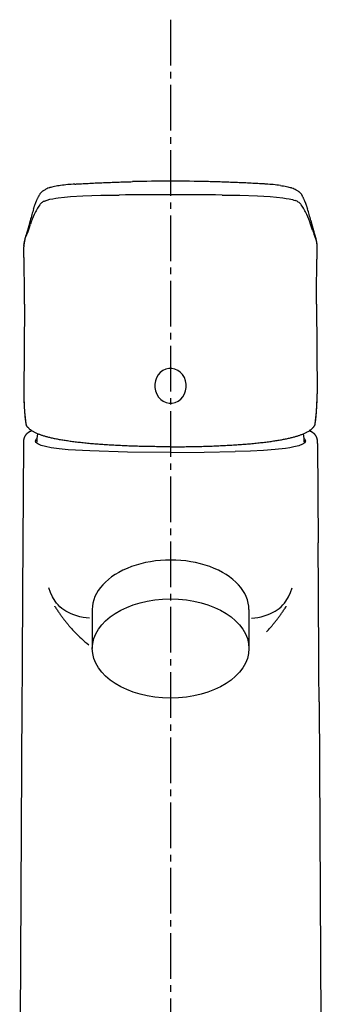
# Model space of a CAD drawing. Extents: x 261 to 2996, y 140 to 4340.
# Drawn here: x 938 to 984, y 1793 to 1944 of the extents above; entities that cross this region are included whole.
import ezdxf

# ---------------------------------------------------------------- set-up
doc = ezdxf.new("R2010")
doc.units = 0
doc.linetypes.add('EXLTYPE3', pattern=[10, 7, -1, 1, -1])
doc.layers.add('化粧台', color=7, linetype='CONTINUOUS')

msp = doc.modelspace()

# ---------------------------------------------------------------- linework, layer by layer
at = {"layer": '化粧台', "color": 6, "linetype": 'EXLTYPE3'}
msp.add_line((961, 1943.88), (961, 1311), dxfattribs=at)
at = {"layer": '化粧台', "color": 6, "linetype": 'CONTINUOUS'}
for p, q in [((949, 1853.47), (949, 1847.5)), ((973, 1853.47), (973, 1847.5))]:
    msp.add_line(p, q, dxfattribs=at)
at = {"layer": '化粧台', "color": 6, "linetype": 'CONTINUOUS', "flags": 128}
for points in [[(943.79, 1916.58), (944.73, 1916.69), (945.66, 1916.77), (947.53, 1916.88), (950.31, 1916.97), (953.1, 1917.01)], [(960.98, 1917.06), (961, 1917.06)], [(968.88, 1917.01), (971.59, 1916.97), (974.31, 1916.88), (976.25, 1916.77), (977.21, 1916.69), (978.18, 1916.58)], [(941.67, 1916.09), (942.09, 1916.24), (942.52, 1916.36), (942.96, 1916.45), (943.4, 1916.52), (943.79, 1916.58)], [(978.18, 1916.58), (978.68, 1916.5), (979.17, 1916.42), (979.65, 1916.3), (979.89, 1916.24), (980.12, 1916.16)], [(980.36, 1916.06), (980.5, 1915.99), (980.63, 1915.9), (980.75, 1915.81), (980.85, 1915.71), (980.94, 1915.61), (981.02, 1915.5)], [(938.97, 1910.96), (939.16, 1911.43), (939.32, 1911.9), (939.52, 1912.54)], [(982.75, 1911.61), (982.59, 1912.07), (982.45, 1912.54)], [(938.52, 1909.29), (938.57, 1909.6), (938.63, 1909.9), (938.7, 1910.19), (938.79, 1910.48), (938.97, 1910.96)], [(983.44, 1909.29), (983.38, 1909.72), (983.28, 1910.14), (983.15, 1910.56), (983, 1910.96)], [(938.52, 1909.41), (938.53, 1909.45)], [(938.52, 1909.29), (938.52, 1909.25)], [(983.44, 1909.41), (983.44, 1909.45)], [(983.44, 1909.29), (983.45, 1909.25)], [(938.6, 1900.3), (938.51, 1886.54)], [(983.37, 1900.3), (983.45, 1886.54)], [(938.54, 1885.58), (938.57, 1884.67), (938.63, 1883.76), (938.71, 1882.86), (938.77, 1882.4), (938.83, 1881.95)], [(983.14, 1881.95), (983.2, 1882.4), (983.26, 1882.86), (983.34, 1883.76), (983.4, 1884.67), (983.43, 1885.58)], [(939.75, 1880.87), (939.69, 1880.85)], [(982.28, 1880.85), (982.22, 1880.87)], [(938.45, 1878.92), (938.36, 1863.7)], [(960.98, 1877.57), (954.41, 1877.62), (948.61, 1877.78), (945.32, 1877.97), (943.91, 1878.11), (942.69, 1878.28), (941.86, 1878.45), (941.18, 1878.64), (940.68, 1878.86), (940.38, 1879.1), (940.3, 1879.32)], [(981.67, 1879.32), (981.54, 1879.05), (981.19, 1878.81), (980.64, 1878.59), (979.89, 1878.4), (979.28, 1878.28), (978.59, 1878.18), (977.03, 1878.01), (975.24, 1877.87), (973.26, 1877.77), (970.9, 1877.69)], [(983.52, 1878.92), (983.61, 1863.7)], [(960.98, 1877.57), (966.14, 1877.6), (970.9, 1877.69)], [(948.58, 1852.14), (948.08, 1852.2), (947.59, 1852.28), (947.11, 1852.38), (946.65, 1852.51), (946.2, 1852.65), (945.76, 1852.81), (945.35, 1853), (944.97, 1853.21), (944.64, 1853.42), (944.32, 1853.65), (944.04, 1853.9), (943.78, 1854.18), (943.53, 1854.46), (943.31, 1854.77), (942.92, 1855.42), (942.62, 1856.09), (942.35, 1856.79)], [(973.39, 1852.14), (973.89, 1852.2), (974.38, 1852.28), (974.86, 1852.38), (975.32, 1852.51), (975.77, 1852.65), (976.2, 1852.81), (976.61, 1853), (977, 1853.21), (977.33, 1853.42), (977.64, 1853.65), (977.93, 1853.9), (978.19, 1854.18), (978.44, 1854.46), (978.66, 1854.77), (979.05, 1855.42), (979.35, 1856.09), (979.62, 1856.79)], [(943.27, 1853.95), (943.26, 1853.97)], [(978.69, 1853.95), (978.71, 1853.97)], [(946.29, 1850.05), (946.3, 1850.03)], [(938.22, 1839.33), (937.88, 1780.5)], [(983.74, 1839.33), (984.08, 1780.5)]]:
    msp.add_lwpolyline(points, dxfattribs=at)
at = {"layer": '化粧台', "color": 6, "linetype": 'CONTINUOUS'}
msp.add_ellipse((961, 1853.47), major_axis=(12, 0), ratio=0.63319, start_param=0, end_param=3.141593, dxfattribs=at)
msp.add_ellipse((961, 1847.5), major_axis=(12, 0), ratio=0.63319, dxfattribs=at)
for points, knots in [([(944.15, 1918.48), (943.99, 1918.45), (943.82, 1918.43), (943.66, 1918.41), (943.52, 1918.38), (943.37, 1918.36), (943.23, 1918.32), (943.1, 1918.3), (942.97, 1918.27), (942.83, 1918.24), (942.72, 1918.2), (942.6, 1918.17), (942.48, 1918.14), (942.45, 1918.13), (942.41, 1918.11), (942.38, 1918.1), (942.27, 1918.06), (942.16, 1918.02), (942.05, 1917.97), (941.95, 1917.93), (941.85, 1917.89), (941.76, 1917.83), (941.7, 1917.8), (941.64, 1917.76), (941.58, 1917.72), (941.52, 1917.69), (941.46, 1917.65), (941.41, 1917.61), (941.39, 1917.59), (941.37, 1917.58), (941.35, 1917.56), (941.29, 1917.51), (941.23, 1917.46), (941.17, 1917.4), (941.14, 1917.36), (941.11, 1917.32), (941.08, 1917.29), (941.05, 1917.25), (941.02, 1917.22), (940.99, 1917.18), (940.96, 1917.14), (940.93, 1917.1), (940.91, 1917.05), (940.88, 1917.01), (940.86, 1916.97), (940.84, 1916.94), (940.81, 1916.88), (940.78, 1916.83), (940.76, 1916.78)], [0, 0, 0, 0, 1, 1, 1, 2, 2, 2, 3, 3, 3, 4, 4, 4, 5, 5, 5, 6, 6, 6, 7, 7, 7, 8, 8, 8, 9, 9, 9, 10, 10, 10, 11, 11, 11, 12, 12, 12, 13, 13, 13, 14, 14, 14, 15, 15, 15, 16, 16, 16, 16]), ([(946.34, 1918.68), (946.52, 1918.7), (946.69, 1918.71), (946.87, 1918.72), (947.21, 1918.74), (947.54, 1918.76), (947.88, 1918.78), (948.22, 1918.79), (948.56, 1918.81), (948.91, 1918.83), (949.25, 1918.85), (949.6, 1918.86), (949.95, 1918.88), (950.3, 1918.89), (950.65, 1918.91), (951, 1918.92), (951.35, 1918.94), (951.7, 1918.95), (952.05, 1918.96), (952.4, 1918.97), (952.75, 1918.99), (953.1, 1919), (953.45, 1919.01), (953.79, 1919.02), (954.14, 1919.03), (954.48, 1919.04), (954.82, 1919.05), (955.16, 1919.06)], [0, 0, 0, 0, 1, 1, 1, 2, 2, 2, 3, 3, 3, 4, 4, 4, 5, 5, 5, 6, 6, 6, 7, 7, 7, 8, 8, 8, 9, 9, 9, 9]), ([(975.63, 1918.68), (975.45, 1918.7), (975.28, 1918.71), (975.1, 1918.72), (974.76, 1918.74), (974.43, 1918.76), (974.09, 1918.78), (973.75, 1918.79), (973.4, 1918.81), (973.06, 1918.83), (972.71, 1918.85), (972.36, 1918.86), (972.02, 1918.88), (971.67, 1918.89), (971.32, 1918.91), (970.96, 1918.92), (970.62, 1918.94), (970.27, 1918.95), (969.91, 1918.96), (969.56, 1918.97), (969.21, 1918.99), (968.86, 1919), (968.52, 1919.01), (968.17, 1919.02), (967.83, 1919.03), (967.49, 1919.04), (967.14, 1919.05), (966.8, 1919.06)], [0, 0, 0, 0, 1, 1, 1, 2, 2, 2, 3, 3, 3, 4, 4, 4, 5, 5, 5, 6, 6, 6, 7, 7, 7, 8, 8, 8, 9, 9, 9, 9]), ([(977.82, 1918.48), (977.98, 1918.45), (978.14, 1918.43), (978.31, 1918.41), (978.45, 1918.38), (978.6, 1918.36), (978.74, 1918.32), (978.87, 1918.3), (979, 1918.27), (979.13, 1918.24), (979.25, 1918.2), (979.37, 1918.17), (979.49, 1918.14), (979.52, 1918.13), (979.55, 1918.11), (979.59, 1918.1), (979.7, 1918.06), (979.81, 1918.02), (979.92, 1917.97), (980.02, 1917.93), (980.12, 1917.89), (980.21, 1917.83), (980.27, 1917.8), (980.33, 1917.76), (980.39, 1917.72), (980.45, 1917.69), (980.5, 1917.65), (980.56, 1917.61), (980.58, 1917.59), (980.6, 1917.58), (980.61, 1917.56), (980.68, 1917.51), (980.74, 1917.46), (980.79, 1917.4), (980.83, 1917.36), (980.86, 1917.32), (980.89, 1917.29), (980.92, 1917.25), (980.95, 1917.22), (980.98, 1917.18), (981.01, 1917.14), (981.04, 1917.1), (981.06, 1917.05), (981.09, 1917.01), (981.11, 1916.97), (981.13, 1916.94), (981.16, 1916.88), (981.19, 1916.83), (981.21, 1916.78)], [0, 0, 0, 0, 1, 1, 1, 2, 2, 2, 3, 3, 3, 4, 4, 4, 5, 5, 5, 6, 6, 6, 7, 7, 7, 8, 8, 8, 9, 9, 9, 10, 10, 10, 11, 11, 11, 12, 12, 12, 13, 13, 13, 14, 14, 14, 15, 15, 15, 16, 16, 16, 16]), ([(940.01, 1914.9), (940.03, 1914.95), (940.04, 1915), (940.06, 1915.05), (940.08, 1915.11), (940.1, 1915.16), (940.11, 1915.21), (940.13, 1915.26), (940.15, 1915.31), (940.17, 1915.36), (940.18, 1915.42), (940.2, 1915.47), (940.22, 1915.52), (940.23, 1915.55), (940.25, 1915.58), (940.26, 1915.61), (940.27, 1915.65), (940.28, 1915.68), (940.29, 1915.71), (940.29, 1915.71), (940.33, 1915.81), (940.33, 1915.81), (940.34, 1915.84), (940.35, 1915.87), (940.37, 1915.9), (940.39, 1915.94), (940.4, 1915.98), (940.42, 1916.02), (940.44, 1916.07), (940.45, 1916.11), (940.47, 1916.14), (940.49, 1916.2), (940.51, 1916.25), (940.54, 1916.3), (940.56, 1916.36), (940.58, 1916.41), (940.61, 1916.47), (940.63, 1916.52), (940.66, 1916.57), (940.69, 1916.62), (940.71, 1916.68), (940.73, 1916.73), (940.76, 1916.78)], [0, 0, 0, 0, 1, 1, 1, 2, 2, 2, 3, 3, 3, 4, 4, 4, 5, 5, 5, 6, 6, 6, 7, 7, 7, 8, 8, 8, 9, 9, 9, 10, 10, 10, 11, 11, 11, 12, 12, 12, 13, 13, 13, 14, 14, 14, 14]), ([(981.21, 1916.78), (981.23, 1916.73), (981.26, 1916.68), (981.29, 1916.62), (981.31, 1916.57), (981.34, 1916.52), (981.36, 1916.47), (981.39, 1916.41), (981.41, 1916.36), (981.43, 1916.3), (981.46, 1916.25), (981.47, 1916.2), (981.5, 1916.14), (981.52, 1916.11), (981.53, 1916.07), (981.55, 1916.02), (981.57, 1915.98), (981.58, 1915.94), (981.6, 1915.9), (981.61, 1915.87), (981.62, 1915.84), (981.64, 1915.81), (981.65, 1915.77), (981.66, 1915.74), (981.68, 1915.71), (981.69, 1915.68), (981.7, 1915.65), (981.71, 1915.61), (981.72, 1915.58), (981.73, 1915.55), (981.75, 1915.52), (981.77, 1915.47), (981.78, 1915.42), (981.8, 1915.36), (981.82, 1915.31), (981.83, 1915.26), (981.86, 1915.21), (981.87, 1915.16), (981.89, 1915.11), (981.91, 1915.05), (981.92, 1915), (981.94, 1914.95), (981.96, 1914.9)], [0, 0, 0, 0, 1, 1, 1, 2, 2, 2, 3, 3, 3, 4, 4, 4, 5, 5, 5, 6, 6, 6, 7, 7, 7, 8, 8, 8, 9, 9, 9, 10, 10, 10, 11, 11, 11, 12, 12, 12, 13, 13, 13, 14, 14, 14, 14]), ([(939.5, 1913.11), (939.48, 1913.06), (939.47, 1913.01), (939.46, 1912.96), (939.44, 1912.91), (939.43, 1912.86), (939.42, 1912.81), (939.41, 1912.76), (939.4, 1912.72), (939.39, 1912.67), (939.37, 1912.62), (939.36, 1912.57), (939.35, 1912.53), (939.35, 1912.53), (939.31, 1912.39), (939.31, 1912.39), (939.3, 1912.34), (939.29, 1912.29), (939.28, 1912.25), (939.26, 1912.2), (939.25, 1912.16), (939.23, 1912.11), (939.22, 1912.06), (939.21, 1912.02), (939.2, 1911.97), (939.18, 1911.92), (939.17, 1911.88), (939.15, 1911.83), (939.14, 1911.78), (939.12, 1911.73), (939.11, 1911.69), (939.09, 1911.64), (939.08, 1911.59), (939.06, 1911.54), (939.05, 1911.5), (939.03, 1911.45), (939.02, 1911.4)], [0, 0, 0, 0, 1, 1, 1, 2, 2, 2, 3, 3, 3, 4, 4, 4, 5, 5, 5, 6, 6, 6, 7, 7, 7, 8, 8, 8, 9, 9, 9, 10, 10, 10, 11, 11, 11, 12, 12, 12, 12]), ([(982.47, 1913.11), (982.49, 1913.06), (982.5, 1913.01), (982.51, 1912.96), (982.52, 1912.91), (982.53, 1912.86), (982.55, 1912.81), (982.56, 1912.76), (982.57, 1912.72), (982.58, 1912.67), (982.6, 1912.62), (982.61, 1912.57), (982.62, 1912.53), (982.63, 1912.48), (982.64, 1912.43), (982.65, 1912.39), (982.67, 1912.34), (982.68, 1912.29), (982.7, 1912.25), (982.71, 1912.2), (982.72, 1912.16), (982.73, 1912.11), (982.75, 1912.06), (982.76, 1912.02), (982.77, 1911.97), (982.79, 1911.92), (982.8, 1911.88), (982.82, 1911.83), (982.83, 1911.78), (982.85, 1911.73), (982.86, 1911.69), (982.88, 1911.64), (982.89, 1911.59), (982.91, 1911.54), (982.92, 1911.5), (982.94, 1911.45), (982.95, 1911.4)], [0, 0, 0, 0, 1, 1, 1, 2, 2, 2, 3, 3, 3, 4, 4, 4, 5, 5, 5, 6, 6, 6, 7, 7, 7, 8, 8, 8, 9, 9, 9, 10, 10, 10, 11, 11, 11, 12, 12, 12, 12]), ([(939.01, 1911.39), (939, 1911.34), (938.98, 1911.29), (938.96, 1911.25), (938.95, 1911.19), (938.93, 1911.14), (938.91, 1911.09), (938.91, 1911.09), (938.86, 1910.93), (938.86, 1910.93), (938.84, 1910.88), (938.83, 1910.82), (938.81, 1910.77), (938.8, 1910.73), (938.78, 1910.68), (938.77, 1910.64), (938.76, 1910.59), (938.75, 1910.55), (938.74, 1910.5), (938.73, 1910.47), (938.72, 1910.44), (938.71, 1910.4), (938.7, 1910.37), (938.69, 1910.33), (938.68, 1910.3), (938.68, 1910.27), (938.67, 1910.23), (938.66, 1910.2), (938.65, 1910.16), (938.64, 1910.13), (938.64, 1910.1), (938.63, 1910.04), (938.62, 1909.99), (938.61, 1909.93), (938.6, 1909.88), (938.59, 1909.82), (938.58, 1909.77), (938.57, 1909.72), (938.56, 1909.66), (938.55, 1909.61), (938.55, 1909.56), (938.54, 1909.5), (938.53, 1909.45)], [0, 0, 0, 0, 1, 1, 1, 2, 2, 2, 3, 3, 3, 4, 4, 4, 5, 5, 5, 6, 6, 6, 7, 7, 7, 8, 8, 8, 9, 9, 9, 10, 10, 10, 11, 11, 11, 12, 12, 12, 13, 13, 13, 14, 14, 14, 14]), ([(983.44, 1909.45), (983.43, 1909.5), (983.42, 1909.56), (983.42, 1909.61), (983.41, 1909.66), (983.4, 1909.72), (983.39, 1909.77), (983.38, 1909.82), (983.37, 1909.88), (983.36, 1909.93), (983.35, 1909.99), (983.34, 1910.04), (983.33, 1910.1), (983.32, 1910.13), (983.31, 1910.16), (983.31, 1910.2), (983.3, 1910.23), (983.29, 1910.27), (983.29, 1910.3), (983.28, 1910.33), (983.27, 1910.37), (983.26, 1910.4), (983.25, 1910.44), (983.24, 1910.47), (983.23, 1910.5), (983.22, 1910.55), (983.21, 1910.59), (983.19, 1910.64), (983.18, 1910.68), (983.17, 1910.73), (983.16, 1910.77), (983.14, 1910.82), (983.12, 1910.88), (983.11, 1910.93), (983.09, 1910.98), (983.07, 1911.04), (983.06, 1911.09), (983.04, 1911.14), (983.02, 1911.19), (983.01, 1911.25), (982.99, 1911.29), (982.97, 1911.34), (982.96, 1911.39)], [0, 0, 0, 0, 1, 1, 1, 2, 2, 2, 3, 3, 3, 4, 4, 4, 5, 5, 5, 6, 6, 6, 7, 7, 7, 8, 8, 8, 9, 9, 9, 10, 10, 10, 11, 11, 11, 12, 12, 12, 13, 13, 13, 14, 14, 14, 14]), ([(938.6, 1900.3), (938.6, 1900.55), (938.6, 1900.79), (938.6, 1901.03), (938.6, 1901.28), (938.6, 1901.52), (938.6, 1901.76), (938.6, 1902.01), (938.6, 1902.26), (938.6, 1902.5), (938.6, 1902.75), (938.6, 1903), (938.6, 1903.25), (938.6, 1903.49), (938.6, 1903.74), (938.6, 1903.99), (938.6, 1904.25), (938.59, 1904.5), (938.59, 1904.75), (938.58, 1905.01), (938.58, 1905.26), (938.58, 1905.51), (938.57, 1905.77), (938.57, 1906.02), (938.56, 1906.28), (938.56, 1906.51), (938.55, 1906.73), (938.55, 1906.96), (938.55, 1907.19), (938.54, 1907.43), (938.53, 1907.65), (938.53, 1907.89), (938.52, 1908.12), (938.52, 1908.35), (938.51, 1908.59), (938.51, 1908.82), (938.5, 1909.06)], [0, 0, 0, 0, 1, 1, 1, 2, 2, 2, 3, 3, 3, 4, 4, 4, 5, 5, 5, 6, 6, 6, 7, 7, 7, 8, 8, 8, 9, 9, 9, 10, 10, 10, 11, 11, 11, 12, 12, 12, 12]), ([(983.37, 1900.3), (983.37, 1900.55), (983.37, 1900.79), (983.37, 1901.03), (983.37, 1901.28), (983.36, 1901.52), (983.36, 1901.76), (983.36, 1902.01), (983.36, 1902.26), (983.36, 1902.5), (983.36, 1902.75), (983.36, 1903), (983.36, 1903.25), (983.37, 1903.49), (983.37, 1903.74), (983.37, 1903.99), (983.37, 1904.25), (983.37, 1904.5), (983.38, 1904.75), (983.38, 1905.01), (983.38, 1905.26), (983.39, 1905.51), (983.39, 1905.77), (983.4, 1906.02), (983.41, 1906.28), (983.41, 1906.51), (983.41, 1906.73), (983.42, 1906.96), (983.42, 1907.19), (983.43, 1907.42), (983.43, 1907.65), (983.44, 1907.89), (983.44, 1908.12), (983.45, 1908.35), (983.45, 1908.59), (983.46, 1908.82), (983.47, 1909.06)], [0, 0, 0, 0, 1, 1, 1, 2, 2, 2, 3, 3, 3, 4, 4, 4, 5, 5, 5, 6, 6, 6, 7, 7, 7, 8, 8, 8, 9, 9, 9, 10, 10, 10, 11, 11, 11, 12, 12, 12, 12]), ([(959.82, 1890.11), (958.65, 1889.4), (958.22, 1887.78), (958.87, 1886.48), (959.5, 1885.19), (960.97, 1884.72), (962.14, 1885.42)], [0, 0, 0, 0, 1, 1, 1, 2, 2, 2, 2]), ([(962.14, 1885.42), (963.31, 1886.13), (963.74, 1887.75), (963.11, 1889.04), (962.46, 1890.34), (961, 1890.81), (959.82, 1890.11)], [0, 0, 0, 0, 1, 1, 1, 2, 2, 2, 2]), ([(938.53, 1885.57), (938.54, 1885.51), (938.54, 1885.46), (938.54, 1885.41), (938.54, 1885.36), (938.55, 1885.31), (938.55, 1885.26), (938.55, 1885.21), (938.55, 1885.16), (938.55, 1885.11), (938.55, 1885.06), (938.56, 1885.01), (938.56, 1884.95), (938.56, 1884.9), (938.56, 1884.86), (938.57, 1884.8), (938.57, 1884.75), (938.57, 1884.7), (938.57, 1884.65), (938.57, 1884.6), (938.58, 1884.55), (938.58, 1884.5), (938.58, 1884.45), (938.58, 1884.4), (938.59, 1884.34), (938.59, 1884.29), (938.59, 1884.24), (938.6, 1884.19), (938.6, 1884.14), (938.6, 1884.09), (938.6, 1884.04), (938.61, 1883.99), (938.61, 1883.93), (938.62, 1883.88), (938.62, 1883.83), (938.62, 1883.78), (938.62, 1883.73), (938.63, 1883.68), (938.63, 1883.63), (938.64, 1883.58), (938.64, 1883.53), (938.65, 1883.47), (938.65, 1883.42), (938.65, 1883.37), (938.66, 1883.32), (938.67, 1883.27), (938.67, 1883.22), (938.68, 1883.17), (938.68, 1883.11), (938.68, 1883.06), (938.69, 1883.01), (938.69, 1882.96), (938.7, 1882.91), (938.71, 1882.86), (938.71, 1882.8), (938.72, 1882.75), (938.72, 1882.7), (938.73, 1882.65), (938.74, 1882.6), (938.74, 1882.55), (938.75, 1882.5), (938.75, 1882.44), (938.76, 1882.39), (938.77, 1882.34), (938.78, 1882.29), (938.78, 1882.23), (938.79, 1882.18), (938.8, 1882.13), (938.8, 1882.08), (938.81, 1882.03), (938.82, 1881.98), (938.83, 1881.92), (938.84, 1881.87)], [0, 0, 0, 0, 1, 1, 1, 2, 2, 2, 3, 3, 3, 4, 4, 4, 5, 5, 5, 6, 6, 6, 7, 7, 7, 8, 8, 8, 9, 9, 9, 10, 10, 10, 11, 11, 11, 12, 12, 12, 13, 13, 13, 14, 14, 14, 15, 15, 15, 16, 16, 16, 17, 17, 17, 18, 18, 18, 19, 19, 19, 20, 20, 20, 21, 21, 21, 22, 22, 22, 23, 23, 23, 24, 24, 24, 24]), ([(983.13, 1881.87), (983.14, 1881.92), (983.14, 1881.98), (983.15, 1882.03), (983.16, 1882.08), (983.17, 1882.13), (983.18, 1882.18), (983.19, 1882.23), (983.19, 1882.29), (983.2, 1882.34), (983.21, 1882.39), (983.21, 1882.44), (983.22, 1882.5), (983.23, 1882.55), (983.23, 1882.6), (983.24, 1882.65), (983.24, 1882.7), (983.25, 1882.75), (983.26, 1882.8), (983.26, 1882.86), (983.27, 1882.91), (983.28, 1882.96), (983.28, 1883.01), (983.29, 1883.06), (983.29, 1883.11), (983.29, 1883.17), (983.3, 1883.22), (983.3, 1883.27), (983.31, 1883.32), (983.31, 1883.37), (983.32, 1883.42), (983.32, 1883.47), (983.32, 1883.53), (983.33, 1883.58), (983.33, 1883.63), (983.34, 1883.68), (983.34, 1883.73), (983.34, 1883.78), (983.35, 1883.83), (983.35, 1883.88), (983.36, 1883.93), (983.36, 1883.99), (983.36, 1884.04), (983.36, 1884.09), (983.37, 1884.14), (983.37, 1884.19), (983.37, 1884.24), (983.37, 1884.29), (983.38, 1884.34), (983.38, 1884.4), (983.38, 1884.45), (983.39, 1884.5), (983.39, 1884.55), (983.39, 1884.6), (983.4, 1884.65), (983.4, 1884.7), (983.4, 1884.75), (983.41, 1884.8), (983.41, 1884.86), (983.41, 1884.9), (983.41, 1884.95), (983.41, 1885.01), (983.42, 1885.06), (983.42, 1885.11), (983.42, 1885.16), (983.42, 1885.21), (983.42, 1885.26), (983.42, 1885.31), (983.42, 1885.36), (983.43, 1885.41), (983.43, 1885.46), (983.43, 1885.51), (983.43, 1885.57)], [0, 0, 0, 0, 1, 1, 1, 2, 2, 2, 3, 3, 3, 4, 4, 4, 5, 5, 5, 6, 6, 6, 7, 7, 7, 8, 8, 8, 9, 9, 9, 10, 10, 10, 11, 11, 11, 12, 12, 12, 13, 13, 13, 14, 14, 14, 15, 15, 15, 16, 16, 16, 17, 17, 17, 18, 18, 18, 19, 19, 19, 20, 20, 20, 21, 21, 21, 22, 22, 22, 23, 23, 23, 24, 24, 24, 24]), ([(939.69, 1880.85), (939.68, 1880.84), (939.67, 1880.84), (939.65, 1880.83), (939.64, 1880.83), (939.63, 1880.82), (939.63, 1880.82), (939.61, 1880.81), (939.61, 1880.81), (939.6, 1880.81), (939.59, 1880.8), (939.58, 1880.8), (939.57, 1880.8), (939.56, 1880.79), (939.55, 1880.79), (939.54, 1880.78), (939.53, 1880.78), (939.52, 1880.77), (939.51, 1880.77), (939.5, 1880.76), (939.49, 1880.76), (939.48, 1880.75), (939.48, 1880.75), (939.47, 1880.75), (939.46, 1880.74), (939.45, 1880.74), (939.44, 1880.74), (939.43, 1880.73), (939.42, 1880.72), (939.41, 1880.72), (939.4, 1880.71), (939.39, 1880.71), (939.39, 1880.71), (939.38, 1880.7), (939.37, 1880.69), (939.36, 1880.69), (939.35, 1880.69), (939.35, 1880.68), (939.34, 1880.68), (939.33, 1880.67), (939.32, 1880.67), (939.31, 1880.66), (939.3, 1880.66), (939.29, 1880.65), (939.29, 1880.65), (939.28, 1880.64), (939.27, 1880.64), (939.26, 1880.63), (939.25, 1880.63), (939.25, 1880.62), (939.24, 1880.62), (939.23, 1880.61), (939.22, 1880.61), (939.22, 1880.6), (939.21, 1880.6), (939.2, 1880.59), (939.19, 1880.58), (939.18, 1880.58), (939.17, 1880.58), (939.17, 1880.57), (939.16, 1880.56), (939.15, 1880.56), (939.14, 1880.55), (939.13, 1880.55), (939.13, 1880.54), (939.12, 1880.54), (939.11, 1880.53), (939.1, 1880.52), (939.1, 1880.52), (939.09, 1880.51), (939.08, 1880.51), (939.07, 1880.5), (939.07, 1880.49), (939.05, 1880.49), (939.04, 1880.48), (939.03, 1880.47), (939.02, 1880.46), (939.01, 1880.45), (939, 1880.44), (938.99, 1880.43), (938.98, 1880.42), (938.97, 1880.41), (938.96, 1880.4), (938.95, 1880.39), (938.93, 1880.38), (938.93, 1880.37), (938.92, 1880.36), (938.9, 1880.35), (938.9, 1880.34), (938.88, 1880.33), (938.88, 1880.32), (938.87, 1880.3), (938.86, 1880.29), (938.84, 1880.28), (938.83, 1880.27), (938.82, 1880.26), (938.82, 1880.25), (938.81, 1880.23), (938.8, 1880.23), (938.79, 1880.22), (938.78, 1880.21), (938.78, 1880.2), (938.77, 1880.19), (938.76, 1880.17), (938.75, 1880.16), (938.75, 1880.16), (938.74, 1880.14), (938.74, 1880.13), (938.73, 1880.12), (938.72, 1880.11), (938.71, 1880.1), (938.71, 1880.09), (938.7, 1880.08), (938.69, 1880.07), (938.68, 1880.06), (938.68, 1880.04), (938.67, 1880.03), (938.67, 1880.02), (938.66, 1880.01), (938.65, 1880), (938.65, 1879.98), (938.64, 1879.98), (938.64, 1879.97), (938.64, 1879.95), (938.63, 1879.94), (938.62, 1879.93), (938.62, 1879.92), (938.61, 1879.91), (938.61, 1879.9), (938.6, 1879.89), (938.6, 1879.88), (938.59, 1879.87), (938.59, 1879.85), (938.58, 1879.84), (938.58, 1879.83), (938.57, 1879.82), (938.57, 1879.81), (938.57, 1879.8), (938.56, 1879.79), (938.56, 1879.77), (938.55, 1879.76), (938.55, 1879.75), (938.55, 1879.74), (938.54, 1879.73), (938.54, 1879.72), (938.54, 1879.69), (938.53, 1879.67), (938.52, 1879.65), (938.52, 1879.63), (938.51, 1879.6), (938.51, 1879.58), (938.5, 1879.56), (938.5, 1879.53), (938.49, 1879.51), (938.49, 1879.49), (938.48, 1879.46), (938.48, 1879.44), (938.48, 1879.41), (938.47, 1879.39), (938.47, 1879.37), (938.47, 1879.35), (938.47, 1879.33), (938.46, 1879.31), (938.46, 1879.28), (938.46, 1879.26), (938.46, 1879.23), (938.46, 1879.21), (938.46, 1879.19), (938.46, 1879.16), (938.45, 1879.15), (938.45, 1879.13), (938.45, 1879.11), (938.45, 1879.09), (938.45, 1879.07), (938.45, 1879.05), (938.45, 1879.05), (938.45, 1878.99), (938.45, 1878.99), (938.45, 1878.97), (938.45, 1878.94), (938.45, 1878.92)], [0, 0, 0, 0, 1, 1, 1, 2, 2, 2, 3, 3, 3, 4, 4, 4, 5, 5, 5, 6, 6, 6, 7, 7, 7, 8, 8, 8, 9, 9, 9, 10, 10, 10, 11, 11, 11, 12, 12, 12, 13, 13, 13, 14, 14, 14, 15, 15, 15, 16, 16, 16, 17, 17, 17, 18, 18, 18, 19, 19, 19, 20, 20, 20, 21, 21, 21, 22, 22, 22, 23, 23, 23, 24, 24, 24, 25, 25, 25, 26, 26, 26, 27, 27, 27, 28, 28, 28, 29, 29, 29, 30, 30, 30, 31, 31, 31, 32, 32, 32, 33, 33, 33, 34, 34, 34, 35, 35, 35, 36, 36, 36, 37, 37, 37, 38, 38, 38, 39, 39, 39, 40, 40, 40, 41, 41, 41, 42, 42, 42, 43, 43, 43, 44, 44, 44, 45, 45, 45, 46, 46, 46, 47, 47, 47, 48, 48, 48, 49, 49, 49, 50, 50, 50, 51, 51, 51, 52, 52, 52, 53, 53, 53, 54, 54, 54, 55, 55, 55, 56, 56, 56, 57, 57, 57, 58, 58, 58, 59, 59, 59, 60, 60, 60, 60]), ([(960.98, 1878.43), (960.98, 1878.43), (960.45, 1878.43), (960.45, 1878.43), (960.27, 1878.43), (960.09, 1878.43), (959.91, 1878.43), (959.73, 1878.43), (959.55, 1878.43), (959.38, 1878.44), (959.19, 1878.44), (959.02, 1878.44), (958.84, 1878.44), (958.66, 1878.44), (958.48, 1878.44), (958.31, 1878.45), (958.13, 1878.45), (957.95, 1878.45), (957.77, 1878.46), (957.59, 1878.46), (957.42, 1878.46), (957.24, 1878.47), (957.06, 1878.47), (956.89, 1878.47), (956.71, 1878.48), (956.54, 1878.48), (956.36, 1878.49), (956.18, 1878.49), (956, 1878.5), (955.83, 1878.5), (955.66, 1878.51), (955.48, 1878.51), (955.31, 1878.52), (955.13, 1878.52), (954.96, 1878.53), (954.79, 1878.54), (954.61, 1878.54), (954.44, 1878.55), (954.27, 1878.55), (954.1, 1878.56), (953.93, 1878.57), (953.75, 1878.58), (953.58, 1878.58), (953.41, 1878.59), (953.24, 1878.6), (953.07, 1878.61), (952.9, 1878.61), (952.74, 1878.62), (952.57, 1878.63), (952.4, 1878.64), (952.24, 1878.65), (952.07, 1878.66), (951.9, 1878.67), (951.74, 1878.68), (951.58, 1878.69), (951.41, 1878.7), (951.25, 1878.71), (951.08, 1878.72), (950.92, 1878.73), (950.76, 1878.74), (950.6, 1878.75), (950.44, 1878.77), (950.28, 1878.78), (950.12, 1878.79), (949.96, 1878.8), (949.81, 1878.81), (949.65, 1878.83), (949.49, 1878.84), (949.34, 1878.85), (949.18, 1878.86), (949.03, 1878.87), (948.88, 1878.89), (948.73, 1878.9), (948.58, 1878.92), (948.43, 1878.93), (948.28, 1878.94), (948.14, 1878.96), (947.99, 1878.97), (947.84, 1878.99), (947.7, 1879), (947.56, 1879.02), (947.41, 1879.03), (947.27, 1879.05), (947.13, 1879.06), (946.99, 1879.08), (946.85, 1879.09), (946.72, 1879.11), (946.57, 1879.13), (946.44, 1879.14), (946.31, 1879.16), (946.17, 1879.18), (946.04, 1879.19), (945.91, 1879.21), (945.78, 1879.23), (945.66, 1879.25), (945.53, 1879.26), (945.4, 1879.28), (945.27, 1879.3), (945.15, 1879.32), (945.03, 1879.34), (944.91, 1879.35), (944.79, 1879.37), (944.67, 1879.39), (944.55, 1879.41), (944.43, 1879.43), (944.32, 1879.45), (944.21, 1879.47), (944.09, 1879.49), (943.99, 1879.51), (943.88, 1879.53), (943.77, 1879.55), (943.66, 1879.57), (943.55, 1879.59), (943.45, 1879.61), (943.34, 1879.63), (943.24, 1879.65), (943.14, 1879.67), (943.05, 1879.7), (942.95, 1879.72), (942.85, 1879.74), (942.76, 1879.76), (942.66, 1879.78), (942.57, 1879.8), (942.48, 1879.83), (942.39, 1879.85), (942.3, 1879.87), (942.21, 1879.89), (942.13, 1879.92), (942.04, 1879.94), (941.96, 1879.96), (941.88, 1879.98), (941.8, 1880.01), (941.71, 1880.03), (941.64, 1880.05), (941.56, 1880.08), (941.48, 1880.1), (941.41, 1880.13), (941.34, 1880.15), (941.27, 1880.17), (941.2, 1880.2), (941.13, 1880.22), (941.06, 1880.25), (940.99, 1880.27), (940.93, 1880.29), (940.86, 1880.32), (940.79, 1880.35), (940.7, 1880.38), (940.63, 1880.41), (940.56, 1880.44), (940.49, 1880.48), (940.41, 1880.51), (940.35, 1880.54), (940.28, 1880.57), (940.21, 1880.61), (940.15, 1880.63), (940.09, 1880.67), (940.03, 1880.7), (939.96, 1880.74), (939.89, 1880.79), (939.82, 1880.83), (939.75, 1880.87), (939.69, 1880.91), (939.63, 1880.95), (939.59, 1880.98), (939.55, 1881.01), (939.51, 1881.04), (939.48, 1881.07), (939.44, 1881.09), (939.41, 1881.13), (939.37, 1881.15), (939.34, 1881.19), (939.31, 1881.22), (939.28, 1881.25), (939.24, 1881.28), (939.21, 1881.31), (939.18, 1881.34), (939.15, 1881.37), (939.13, 1881.4), (939.1, 1881.43), (939.07, 1881.46), (939.05, 1881.49), (939.03, 1881.52), (939, 1881.56), (938.98, 1881.59), (938.95, 1881.62), (938.93, 1881.65), (938.91, 1881.68)], [0, 0, 0, 0, 1, 1, 1, 2, 2, 2, 3, 3, 3, 4, 4, 4, 5, 5, 5, 6, 6, 6, 7, 7, 7, 8, 8, 8, 9, 9, 9, 10, 10, 10, 11, 11, 11, 12, 12, 12, 13, 13, 13, 14, 14, 14, 15, 15, 15, 16, 16, 16, 17, 17, 17, 18, 18, 18, 19, 19, 19, 20, 20, 20, 21, 21, 21, 22, 22, 22, 23, 23, 23, 24, 24, 24, 25, 25, 25, 26, 26, 26, 27, 27, 27, 28, 28, 28, 29, 29, 29, 30, 30, 30, 31, 31, 31, 32, 32, 32, 33, 33, 33, 34, 34, 34, 35, 35, 35, 36, 36, 36, 37, 37, 37, 38, 38, 38, 39, 39, 39, 40, 40, 40, 41, 41, 41, 42, 42, 42, 43, 43, 43, 44, 44, 44, 45, 45, 45, 46, 46, 46, 47, 47, 47, 48, 48, 48, 49, 49, 49, 50, 50, 50, 51, 51, 51, 52, 52, 52, 53, 53, 53, 54, 54, 54, 55, 55, 55, 56, 56, 56, 57, 57, 57, 58, 58, 58, 59, 59, 59, 60, 60, 60, 61, 61, 61, 62, 62, 62, 62]), ([(960.98, 1878.43), (960.98, 1878.43), (961.52, 1878.43), (961.52, 1878.43), (961.7, 1878.43), (961.88, 1878.43), (962.06, 1878.43), (962.24, 1878.43), (962.41, 1878.43), (962.59, 1878.44), (962.77, 1878.44), (962.95, 1878.44), (963.13, 1878.44), (963.31, 1878.44), (963.48, 1878.44), (963.66, 1878.45), (963.84, 1878.45), (964.02, 1878.45), (964.2, 1878.46), (964.37, 1878.46), (964.55, 1878.46), (964.73, 1878.47), (964.9, 1878.47), (965.08, 1878.47), (965.26, 1878.48), (965.43, 1878.48), (965.61, 1878.49), (965.79, 1878.49), (965.96, 1878.5), (966.14, 1878.5), (966.31, 1878.51), (966.49, 1878.51), (966.66, 1878.52), (966.84, 1878.52), (967.01, 1878.53), (967.18, 1878.54), (967.36, 1878.54), (967.53, 1878.55), (967.7, 1878.55), (967.87, 1878.56), (968.04, 1878.57), (968.21, 1878.58), (968.39, 1878.58), (968.55, 1878.59), (968.73, 1878.6), (968.9, 1878.61), (969.06, 1878.61), (969.23, 1878.62), (969.4, 1878.63), (969.57, 1878.64), (969.73, 1878.65), (969.9, 1878.66), (970.07, 1878.67), (970.23, 1878.68), (970.4, 1878.69), (970.56, 1878.7), (970.72, 1878.71), (970.88, 1878.72), (971.05, 1878.73), (971.21, 1878.74), (971.37, 1878.75), (971.53, 1878.77), (971.69, 1878.78), (971.85, 1878.79), (972, 1878.8), (972.16, 1878.81), (972.32, 1878.83), (972.47, 1878.84), (972.63, 1878.85), (972.78, 1878.86), (972.93, 1878.87), (973.08, 1878.89), (973.24, 1878.9), (973.39, 1878.92), (973.54, 1878.93), (973.69, 1878.94), (973.84, 1878.96), (973.98, 1878.97), (974.12, 1878.99), (974.27, 1879), (974.41, 1879.02), (974.56, 1879.03), (974.7, 1879.05), (974.84, 1879.06), (974.98, 1879.08), (975.12, 1879.09), (975.26, 1879.11), (975.39, 1879.13), (975.53, 1879.14), (975.66, 1879.16), (975.79, 1879.18), (975.92, 1879.19), (976.06, 1879.21), (976.19, 1879.23), (976.32, 1879.25), (976.44, 1879.26), (976.57, 1879.28), (976.69, 1879.3), (976.81, 1879.32), (976.94, 1879.34), (977.06, 1879.35), (977.18, 1879.37), (977.3, 1879.39), (977.42, 1879.41), (977.53, 1879.43), (977.65, 1879.45), (977.76, 1879.47), (977.87, 1879.49), (977.98, 1879.51), (978.09, 1879.53), (978.2, 1879.55), (978.31, 1879.57), (978.41, 1879.59), (978.52, 1879.61), (978.62, 1879.63), (978.72, 1879.65), (978.82, 1879.67), (978.92, 1879.69), (979.02, 1879.72), (979.12, 1879.74), (979.21, 1879.76), (979.31, 1879.78), (979.4, 1879.8), (979.49, 1879.83), (979.58, 1879.85), (979.67, 1879.87), (979.75, 1879.89), (979.84, 1879.92), (979.92, 1879.94), (980.01, 1879.96), (980.09, 1879.98), (980.17, 1880.01), (980.25, 1880.03), (980.33, 1880.05), (980.4, 1880.08), (980.48, 1880.1), (980.56, 1880.13), (980.63, 1880.15), (980.7, 1880.17), (980.77, 1880.2), (980.84, 1880.22), (980.91, 1880.25), (980.97, 1880.27), (981.04, 1880.29), (981.11, 1880.32), (981.19, 1880.35), (981.26, 1880.38), (981.34, 1880.41), (981.41, 1880.44), (981.48, 1880.48), (981.55, 1880.51), (981.62, 1880.54), (981.69, 1880.57), (981.75, 1880.61), (981.82, 1880.63), (981.88, 1880.67), (981.94, 1880.7), (982.01, 1880.74), (982.08, 1880.79), (982.15, 1880.83), (982.22, 1880.87), (982.28, 1880.91), (982.34, 1880.95), (982.38, 1880.98), (982.41, 1881.01), (982.46, 1881.04), (982.49, 1881.07), (982.53, 1881.09), (982.56, 1881.13), (982.6, 1881.15), (982.63, 1881.19), (982.66, 1881.22), (982.7, 1881.25), (982.73, 1881.28), (982.76, 1881.31), (982.78, 1881.34), (982.81, 1881.37), (982.84, 1881.4), (982.87, 1881.43), (982.89, 1881.46), (982.92, 1881.49), (982.94, 1881.52), (982.97, 1881.56), (982.99, 1881.59), (983.01, 1881.62), (983.04, 1881.65), (983.06, 1881.68)], [0, 0, 0, 0, 1, 1, 1, 2, 2, 2, 3, 3, 3, 4, 4, 4, 5, 5, 5, 6, 6, 6, 7, 7, 7, 8, 8, 8, 9, 9, 9, 10, 10, 10, 11, 11, 11, 12, 12, 12, 13, 13, 13, 14, 14, 14, 15, 15, 15, 16, 16, 16, 17, 17, 17, 18, 18, 18, 19, 19, 19, 20, 20, 20, 21, 21, 21, 22, 22, 22, 23, 23, 23, 24, 24, 24, 25, 25, 25, 26, 26, 26, 27, 27, 27, 28, 28, 28, 29, 29, 29, 30, 30, 30, 31, 31, 31, 32, 32, 32, 33, 33, 33, 34, 34, 34, 35, 35, 35, 36, 36, 36, 37, 37, 37, 38, 38, 38, 39, 39, 39, 40, 40, 40, 41, 41, 41, 42, 42, 42, 43, 43, 43, 44, 44, 44, 45, 45, 45, 46, 46, 46, 47, 47, 47, 48, 48, 48, 49, 49, 49, 50, 50, 50, 51, 51, 51, 52, 52, 52, 53, 53, 53, 54, 54, 54, 55, 55, 55, 56, 56, 56, 57, 57, 57, 58, 58, 58, 59, 59, 59, 60, 60, 60, 61, 61, 61, 62, 62, 62, 62]), ([(983.52, 1878.92), (983.52, 1878.92), (983.52, 1878.99), (983.52, 1878.99), (983.52, 1879.01), (983.52, 1879.03), (983.51, 1879.05), (983.51, 1879.05), (983.51, 1879.11), (983.51, 1879.11), (983.51, 1879.13), (983.51, 1879.15), (983.51, 1879.16), (983.51, 1879.19), (983.51, 1879.22), (983.51, 1879.24), (983.51, 1879.26), (983.51, 1879.29), (983.5, 1879.31), (983.5, 1879.33), (983.5, 1879.36), (983.49, 1879.38), (983.49, 1879.4), (983.49, 1879.42), (983.49, 1879.45), (983.48, 1879.47), (983.48, 1879.49), (983.47, 1879.52), (983.47, 1879.54), (983.47, 1879.56), (983.46, 1879.58), (983.45, 1879.61), (983.45, 1879.63), (983.44, 1879.65), (983.44, 1879.67), (983.43, 1879.69), (983.43, 1879.72), (983.42, 1879.73), (983.42, 1879.74), (983.42, 1879.75), (983.41, 1879.76), (983.41, 1879.77), (983.41, 1879.79), (983.4, 1879.8), (983.4, 1879.81), (983.39, 1879.82), (983.39, 1879.83), (983.38, 1879.84), (983.38, 1879.85), (983.37, 1879.87), (983.37, 1879.88), (983.37, 1879.89), (983.36, 1879.9), (983.36, 1879.91), (983.35, 1879.92), (983.35, 1879.93), (983.34, 1879.94), (983.33, 1879.95), (983.33, 1879.97), (983.32, 1879.98), (983.32, 1879.98), (983.31, 1880), (983.31, 1880.01), (983.3, 1880.02), (983.29, 1880.03), (983.29, 1880.04), (983.28, 1880.06), (983.28, 1880.07), (983.27, 1880.08), (983.26, 1880.09), (983.26, 1880.1), (983.25, 1880.11), (983.24, 1880.12), (983.24, 1880.13), (983.23, 1880.14), (983.22, 1880.16), (983.21, 1880.16), (983.2, 1880.17), (983.2, 1880.19), (983.19, 1880.2), (983.18, 1880.21), (983.18, 1880.22), (983.17, 1880.23), (983.16, 1880.23), (983.15, 1880.25), (983.14, 1880.26), (983.13, 1880.27), (983.13, 1880.28), (983.11, 1880.29), (983.1, 1880.3), (983.09, 1880.32), (983.08, 1880.33), (983.07, 1880.34), (983.06, 1880.35), (983.05, 1880.36), (983.04, 1880.37), (983.03, 1880.38), (983.02, 1880.39), (983.01, 1880.4), (983, 1880.41), (982.99, 1880.42), (982.98, 1880.43), (982.97, 1880.44), (982.96, 1880.45), (982.95, 1880.46), (982.94, 1880.47), (982.93, 1880.48), (982.91, 1880.49), (982.9, 1880.49), (982.9, 1880.5), (982.89, 1880.51), (982.88, 1880.51), (982.87, 1880.52), (982.86, 1880.52), (982.86, 1880.53), (982.85, 1880.54), (982.84, 1880.54), (982.83, 1880.55), (982.83, 1880.55), (982.82, 1880.56), (982.81, 1880.56), (982.8, 1880.57), (982.79, 1880.58), (982.79, 1880.58), (982.78, 1880.58), (982.77, 1880.59), (982.77, 1880.6), (982.76, 1880.6), (982.75, 1880.61), (982.74, 1880.61), (982.73, 1880.62), (982.72, 1880.62), (982.71, 1880.63), (982.71, 1880.63), (982.7, 1880.64), (982.69, 1880.64), (982.68, 1880.65), (982.67, 1880.65), (982.66, 1880.66), (982.66, 1880.66), (982.65, 1880.67), (982.64, 1880.67), (982.63, 1880.68), (982.62, 1880.68), (982.62, 1880.69), (982.6, 1880.69), (982.6, 1880.69), (982.59, 1880.7), (982.58, 1880.71), (982.57, 1880.71), (982.56, 1880.71), (982.55, 1880.72), (982.55, 1880.72), (982.54, 1880.73), (982.53, 1880.74), (982.52, 1880.74), (982.51, 1880.74), (982.5, 1880.75), (982.49, 1880.75), (982.49, 1880.75), (982.47, 1880.76), (982.47, 1880.76), (982.46, 1880.77), (982.45, 1880.77), (982.44, 1880.78), (982.43, 1880.78), (982.42, 1880.79), (982.41, 1880.79), (982.4, 1880.8), (982.39, 1880.8), (982.38, 1880.8), (982.37, 1880.81), (982.36, 1880.81), (982.35, 1880.81), (982.34, 1880.82), (982.33, 1880.82), (982.32, 1880.83), (982.32, 1880.83), (982.3, 1880.84), (982.3, 1880.84), (982.28, 1880.85)], [0, 0, 0, 0, 1, 1, 1, 2, 2, 2, 3, 3, 3, 4, 4, 4, 5, 5, 5, 6, 6, 6, 7, 7, 7, 8, 8, 8, 9, 9, 9, 10, 10, 10, 11, 11, 11, 12, 12, 12, 13, 13, 13, 14, 14, 14, 15, 15, 15, 16, 16, 16, 17, 17, 17, 18, 18, 18, 19, 19, 19, 20, 20, 20, 21, 21, 21, 22, 22, 22, 23, 23, 23, 24, 24, 24, 25, 25, 25, 26, 26, 26, 27, 27, 27, 28, 28, 28, 29, 29, 29, 30, 30, 30, 31, 31, 31, 32, 32, 32, 33, 33, 33, 34, 34, 34, 35, 35, 35, 36, 36, 36, 37, 37, 37, 38, 38, 38, 39, 39, 39, 40, 40, 40, 41, 41, 41, 42, 42, 42, 43, 43, 43, 44, 44, 44, 45, 45, 45, 46, 46, 46, 47, 47, 47, 48, 48, 48, 49, 49, 49, 50, 50, 50, 51, 51, 51, 52, 52, 52, 53, 53, 53, 54, 54, 54, 55, 55, 55, 56, 56, 56, 57, 57, 57, 58, 58, 58, 59, 59, 59, 60, 60, 60, 60]), ([(943.27, 1853.95), (943.32, 1853.87), (943.37, 1853.79), (943.42, 1853.71), (943.48, 1853.63), (943.53, 1853.55), (943.58, 1853.48), (943.63, 1853.4), (943.68, 1853.32), (943.73, 1853.24), (943.78, 1853.17), (943.84, 1853.09), (943.89, 1853.01), (943.94, 1852.94), (943.99, 1852.87), (944.03, 1852.81), (944.08, 1852.74), (944.13, 1852.67), (944.18, 1852.6), (944.23, 1852.53), (944.28, 1852.47), (944.33, 1852.4), (944.37, 1852.33), (944.43, 1852.27), (944.48, 1852.2), (944.52, 1852.15), (944.56, 1852.09), (944.6, 1852.04), (944.64, 1851.99), (944.68, 1851.94), (944.72, 1851.88), (944.72, 1851.88), (944.85, 1851.72), (944.85, 1851.72), (944.89, 1851.67), (944.93, 1851.62), (944.97, 1851.57), (945.01, 1851.51), (945.05, 1851.46), (945.09, 1851.41), (945.14, 1851.36), (945.18, 1851.31), (945.22, 1851.26), (945.27, 1851.21), (945.31, 1851.15), (945.35, 1851.1), (945.39, 1851.05), (945.44, 1851), (945.48, 1850.95), (945.54, 1850.87), (945.61, 1850.8), (945.68, 1850.72), (945.75, 1850.65), (945.81, 1850.57), (945.88, 1850.5), (945.94, 1850.42), (946.01, 1850.35), (946.08, 1850.27), (946.15, 1850.2), (946.22, 1850.13), (946.28, 1850.05)], [0, 0, 0, 0, 1, 1, 1, 2, 2, 2, 3, 3, 3, 4, 4, 4, 5, 5, 5, 6, 6, 6, 7, 7, 7, 8, 8, 8, 9, 9, 9, 10, 10, 10, 11, 11, 11, 12, 12, 12, 13, 13, 13, 14, 14, 14, 15, 15, 15, 16, 16, 16, 17, 17, 17, 18, 18, 18, 19, 19, 19, 20, 20, 20, 20]), ([(975.68, 1850.05), (975.75, 1850.13), (975.82, 1850.2), (975.89, 1850.27), (975.95, 1850.35), (976.02, 1850.42), (976.09, 1850.5), (976.16, 1850.57), (976.22, 1850.65), (976.29, 1850.72), (976.35, 1850.8), (976.42, 1850.87), (976.49, 1850.95), (976.53, 1851), (976.57, 1851.05), (976.62, 1851.1), (976.66, 1851.15), (976.7, 1851.21), (976.75, 1851.26), (976.79, 1851.31), (976.83, 1851.36), (976.87, 1851.41), (976.91, 1851.46), (976.96, 1851.51), (977, 1851.57), (977.04, 1851.62), (977.08, 1851.67), (977.12, 1851.72), (977.16, 1851.78), (977.21, 1851.83), (977.25, 1851.88), (977.29, 1851.94), (977.33, 1851.99), (977.37, 1852.04), (977.41, 1852.09), (977.45, 1852.15), (977.49, 1852.2), (977.54, 1852.27), (977.59, 1852.33), (977.64, 1852.4), (977.69, 1852.47), (977.74, 1852.53), (977.79, 1852.6), (977.84, 1852.67), (977.89, 1852.74), (977.94, 1852.81), (977.98, 1852.87), (978.03, 1852.94), (978.08, 1853.01), (978.13, 1853.09), (978.18, 1853.17), (978.24, 1853.24), (978.29, 1853.32), (978.34, 1853.4), (978.39, 1853.48), (978.44, 1853.55), (978.5, 1853.63), (978.55, 1853.71), (978.6, 1853.79), (978.65, 1853.87), (978.69, 1853.95)], [0, 0, 0, 0, 1, 1, 1, 2, 2, 2, 3, 3, 3, 4, 4, 4, 5, 5, 5, 6, 6, 6, 7, 7, 7, 8, 8, 8, 9, 9, 9, 10, 10, 10, 11, 11, 11, 12, 12, 12, 13, 13, 13, 14, 14, 14, 15, 15, 15, 16, 16, 16, 17, 17, 17, 18, 18, 18, 19, 19, 19, 20, 20, 20, 20])]:
    msp.add_open_spline(points, degree=3, knots=knots, dxfattribs=at)
for points in [[(946.34, 1918.68), (945.61, 1918.64), (944.88, 1918.57), (944.14, 1918.48)], [(960.98, 1919.14), (959.04, 1919.14), (957.1, 1919.11), (955.16, 1919.06)], [(966.8, 1919.06), (964.87, 1919.11), (962.93, 1919.14), (960.98, 1919.14)], [(977.82, 1918.48), (977.09, 1918.57), (976.36, 1918.64), (975.63, 1918.68)], [(960.98, 1917.06), (958.35, 1917.06), (955.72, 1917.04), (953.1, 1917.01)], [(968.88, 1917.01), (966.25, 1917.04), (963.62, 1917.06), (961, 1917.06)], [(940.95, 1915.5), (940.62, 1915.04), (940.33, 1914.55), (940.1, 1914.04)], [(941.3, 1915.88), (941.16, 1915.77), (941.04, 1915.65), (940.95, 1915.5)], [(941.67, 1916.09), (941.54, 1916.03), (941.42, 1915.96), (941.3, 1915.88)], [(980.36, 1916.06), (980.29, 1916.09), (980.2, 1916.13), (980.12, 1916.16)], [(981.87, 1914.04), (981.63, 1914.55), (981.35, 1915.04), (981.02, 1915.5)], [(940.01, 1914.9), (939.82, 1914.31), (939.65, 1913.71), (939.5, 1913.11)], [(940.1, 1914.04), (939.87, 1913.55), (939.68, 1913.05), (939.52, 1912.54)], [(982.45, 1912.54), (982.29, 1913.05), (982.1, 1913.55), (981.87, 1914.04)], [(982.47, 1913.11), (982.32, 1913.71), (982.15, 1914.31), (981.96, 1914.9)], [(982.75, 1911.61), (982.83, 1911.39), (982.91, 1911.18), (983, 1910.96)], [(938.52, 1909.41), (938.51, 1909.29), (938.5, 1909.18), (938.5, 1909.06)], [(938.52, 1909.25), (938.51, 1909.19), (938.5, 1909.12), (938.5, 1909.06)], [(938.53, 1909.45), (938.53, 1909.4), (938.52, 1909.35), (938.52, 1909.29)], [(938.53, 1909.41), (938.52, 1909.36), (938.52, 1909.3), (938.52, 1909.25)], [(983.44, 1909.29), (983.45, 1909.35), (983.44, 1909.4), (983.44, 1909.45)], [(983.45, 1909.25), (983.45, 1909.3), (983.45, 1909.36), (983.44, 1909.41)], [(983.47, 1909.06), (983.47, 1909.18), (983.46, 1909.29), (983.44, 1909.41)], [(983.47, 1909.06), (983.47, 1909.12), (983.46, 1909.19), (983.45, 1909.25)], [(938.51, 1886.54), (938.51, 1886.21), (938.52, 1885.89), (938.54, 1885.57)], [(938.52, 1886.54), (938.52, 1886.22), (938.52, 1885.9), (938.54, 1885.58)], [(983.43, 1885.58), (983.45, 1885.9), (983.45, 1886.22), (983.45, 1886.54)], [(983.43, 1885.57), (983.45, 1885.89), (983.45, 1886.21), (983.45, 1886.54)], [(938.83, 1881.95), (938.83, 1881.92), (938.83, 1881.9), (938.84, 1881.87)], [(938.83, 1881.95), (938.83, 1881.85), (938.86, 1881.76), (938.91, 1881.68)], [(983.06, 1881.68), (983.11, 1881.76), (983.14, 1881.85), (983.14, 1881.95)], [(983.13, 1881.87), (983.14, 1881.9), (983.14, 1881.92), (983.14, 1881.95)], [(938.84, 1881.87), (938.85, 1881.8), (938.87, 1881.74), (938.91, 1881.68)], [(940.6, 1880.43), (940.54, 1879.95), (940.5, 1879.47), (940.48, 1879)], [(981.49, 1879), (981.47, 1879.47), (981.42, 1879.95), (981.37, 1880.43)], [(983.06, 1881.68), (983.09, 1881.74), (983.12, 1881.8), (983.13, 1881.87)], [(940.53, 1879.69), (940.37, 1879.57), (940.3, 1879.44), (940.3, 1879.32)], [(981.67, 1879.32), (981.67, 1879.44), (981.59, 1879.57), (981.44, 1879.69)], [(938.36, 1863.7), (938.32, 1855.57), (938.27, 1847.45), (938.22, 1839.33)], [(983.74, 1839.33), (983.7, 1847.45), (983.65, 1855.57), (983.61, 1863.7)], [(946.31, 1850.03), (946.97, 1849.33), (947.68, 1848.67), (948.45, 1848.08)]]:
    msp.add_open_spline(points, degree=3, dxfattribs=at)

doc.saveas('drawing.dxf')
